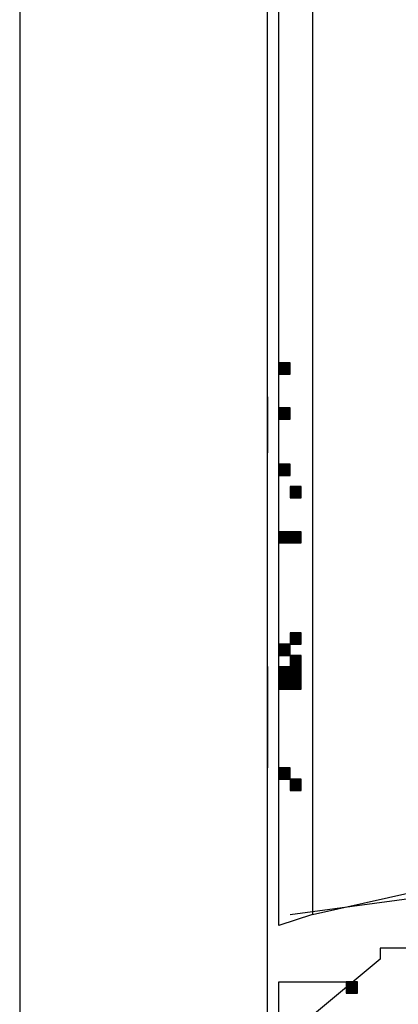
# Model space of a CAD drawing. Units: inches. Extents: x 240 to 355, y 131 to 289.
# Drawn here: x 250 to 252, y 252 to 255 of the extents above; entities that cross this region are included whole.
import ezdxf

# ---------------------------------------------------------------- set-up
doc = ezdxf.new("R2010")
doc.units = ezdxf.units.IN
doc.header["$MEASUREMENT"] = 0
doc.layers.add('Ebene 1', color=7, linetype='Continuous')

msp = doc.modelspace()

# ---------------------------------------------------------------- hatches: boundary and pattern name
at = {"layer": 'Ebene 1', "true_color": 0x1a171b}
h = msp.add_hatch(color=179, dxfattribs=at)
h.dxf.hatch_style = 2
h.paths.add_polyline_path([(251.3268, 254.1614), (251.3268, 254.119), (251.369, 254.119), (251.369, 254.1614)])
h = msp.add_hatch(color=179, dxfattribs=at)
h.dxf.hatch_style = 2
h.paths.add_polyline_path([(251.3268, 253.9921), (251.3268, 253.9499), (251.369, 253.9499), (251.369, 253.9921)])
h = msp.add_hatch(color=179, dxfattribs=at)
h.dxf.hatch_style = 2
h.paths.add_polyline_path([(251.3268, 253.7804), (251.3268, 253.738), (251.369, 253.738), (251.369, 253.7804)])
h = msp.add_hatch(color=179, dxfattribs=at)
h.dxf.hatch_style = 2
h.paths.add_polyline_path([(251.369, 253.6958), (251.369, 253.6534), (251.4114, 253.6534), (251.4114, 253.6958)])
h = msp.add_hatch(color=179, dxfattribs=at)
h.dxf.hatch_style = 2
h.paths.add_polyline_path([(251.369, 253.6958), (251.369, 253.6534), (251.4114, 253.6534), (251.4114, 253.6958)])
h = msp.add_hatch(color=179, dxfattribs=at)
h.dxf.hatch_style = 2
h.paths.add_polyline_path([(251.3268, 253.5265), (251.3268, 253.4841), (251.369, 253.4841), (251.369, 253.5265)])
h = msp.add_hatch(color=179, dxfattribs=at)
h.dxf.hatch_style = 2
h.paths.add_polyline_path([(251.369, 253.5265), (251.369, 253.4841), (251.4114, 253.4841), (251.4114, 253.5265)])
h = msp.add_hatch(color=179, dxfattribs=at)
h.dxf.hatch_style = 2
h.paths.add_polyline_path([(251.369, 253.1454), (251.369, 253.1031), (251.4114, 253.1031), (251.4114, 253.1454)])
h = msp.add_hatch(color=179, dxfattribs=at)
h.dxf.hatch_style = 2
h.paths.add_polyline_path([(251.3268, 253.1031), (251.3268, 253.0607), (251.369, 253.0607), (251.369, 253.1031)])
h = msp.add_hatch(color=179, dxfattribs=at)
h.dxf.hatch_style = 2
h.paths.add_polyline_path([(251.369, 253.0607), (251.369, 253.0185), (251.4114, 253.0185), (251.4114, 253.0607)])
h = msp.add_hatch(color=179, dxfattribs=at)
h.dxf.hatch_style = 2
h.paths.add_polyline_path([(251.369, 253.0607), (251.369, 253.0185), (251.4114, 253.0185), (251.4114, 253.0607)])
h = msp.add_hatch(color=179, dxfattribs=at)
h.dxf.hatch_style = 2
h.paths.add_polyline_path([(251.369, 253.0607), (251.369, 253.0185), (251.4114, 253.0185), (251.4114, 253.0607)])
h = msp.add_hatch(color=179, dxfattribs=at)
h.dxf.hatch_style = 2
h.paths.add_polyline_path([(251.369, 253.0607), (251.369, 253.0185), (251.4114, 253.0185), (251.4114, 253.0607)])
h = msp.add_hatch(color=179, dxfattribs=at)
h.dxf.hatch_style = 2
h.paths.add_polyline_path([(251.3268, 253.0185), (251.3268, 252.9761), (251.369, 252.9761), (251.369, 253.0185)])
h = msp.add_hatch(color=179, dxfattribs=at)
h.dxf.hatch_style = 2
h.paths.add_polyline_path([(251.3268, 253.0185), (251.3268, 252.9761), (251.369, 252.9761), (251.369, 253.0185)])
h = msp.add_hatch(color=179, dxfattribs=at)
h.dxf.hatch_style = 2
h.paths.add_polyline_path([(251.369, 253.0185), (251.369, 252.9761), (251.4114, 252.9761), (251.4114, 253.0185)])
h = msp.add_hatch(color=179, dxfattribs=at)
h.dxf.hatch_style = 2
h.paths.add_polyline_path([(251.369, 253.0185), (251.369, 252.9761), (251.4114, 252.9761), (251.4114, 253.0185)])
h = msp.add_hatch(color=179, dxfattribs=at)
h.dxf.hatch_style = 2
h.paths.add_polyline_path([(251.369, 253.0185), (251.369, 252.9761), (251.4114, 252.9761), (251.4114, 253.0185)])
h = msp.add_hatch(color=179, dxfattribs=at)
h.dxf.hatch_style = 2
h.paths.add_polyline_path([(251.3268, 252.9761), (251.3268, 252.9337), (251.369, 252.9337), (251.369, 252.9761)])
h = msp.add_hatch(color=179, dxfattribs=at)
h.dxf.hatch_style = 2
h.paths.add_polyline_path([(251.3268, 252.9761), (251.3268, 252.9337), (251.369, 252.9337), (251.369, 252.9761)])
h = msp.add_hatch(color=179, dxfattribs=at)
h.dxf.hatch_style = 2
h.paths.add_polyline_path([(251.369, 252.9761), (251.369, 252.9337), (251.4114, 252.9337), (251.4114, 252.9761)])
h = msp.add_hatch(color=179, dxfattribs=at)
h.dxf.hatch_style = 2
h.paths.add_polyline_path([(251.3268, 252.6375), (251.3268, 252.5951), (251.369, 252.5951), (251.369, 252.6375)])
h = msp.add_hatch(color=179, dxfattribs=at)
h.dxf.hatch_style = 2
h.paths.add_polyline_path([(251.3268, 252.6375), (251.3268, 252.5951), (251.369, 252.5951), (251.369, 252.6375)])
h = msp.add_hatch(color=179, dxfattribs=at)
h.dxf.hatch_style = 2
h.paths.add_polyline_path([(251.3268, 252.6375), (251.3268, 252.5951), (251.369, 252.5951), (251.369, 252.6375)])
h = msp.add_hatch(color=179, dxfattribs=at)
h.dxf.hatch_style = 2
h.paths.add_polyline_path([(251.369, 252.5951), (251.369, 252.5527), (251.4114, 252.5527), (251.4114, 252.5951)])
h = msp.add_hatch(color=179, dxfattribs=at)
h.dxf.hatch_style = 2
h.paths.add_polyline_path([(251.5807, 251.833), (251.5807, 251.7908), (251.6231, 251.7908), (251.6231, 251.833)])

# ---------------------------------------------------------------- linework, layer by layer
at = {"layer": 'Ebene 1', "color": 179, "lineweight": 25, "true_color": 0x1a171b}
for points in [[(250.353, 264.872), (250.353, 244.0013)], [(251.2844, 244.0013), (251.2844, 264.872)], [(251.3268, 252.0447), (251.3268, 264.533)], [(251.4537, 261.5275), (251.4537, 252.0869)], [(251.3268, 254.1614), (251.3268, 254.119), (251.369, 254.119), (251.369, 254.1614), (251.3268, 254.1614), (251.3268, 254.1614)], [(251.2844, 254.0343), (251.2844, 253.8227)], [(251.3268, 253.9921), (251.3268, 253.9499), (251.369, 253.9499), (251.369, 253.9921), (251.3268, 253.9921), (251.3268, 253.9921)], [(251.3268, 253.7804), (251.3268, 253.738), (251.369, 253.738), (251.369, 253.7804), (251.3268, 253.7804), (251.3268, 253.7804)], [(251.3268, 253.5265), (251.3268, 253.7382)], [(251.369, 253.6958), (251.369, 253.6534), (251.4114, 253.6534), (251.4114, 253.6958), (251.369, 253.6958), (251.369, 253.6958)], [(251.369, 253.6958), (251.369, 253.6534), (251.4114, 253.6534), (251.4114, 253.6958), (251.369, 253.6958), (251.369, 253.6958)], [(251.3268, 253.5265), (251.3268, 253.4841), (251.369, 253.4841), (251.369, 253.5265), (251.3268, 253.5265), (251.3268, 253.5265)], [(251.369, 253.5265), (251.369, 253.4841), (251.4114, 253.4841), (251.4114, 253.5265), (251.369, 253.5265), (251.369, 253.5265)], [(251.369, 253.1454), (251.369, 253.1031), (251.4114, 253.1031), (251.4114, 253.1454), (251.369, 253.1454), (251.369, 253.1454)], [(251.3268, 253.1031), (251.3268, 253.0607), (251.369, 253.0607), (251.369, 253.1031), (251.3268, 253.1031), (251.3268, 253.1031)], [(251.369, 253.0607), (251.369, 253.0185), (251.4114, 253.0185), (251.4114, 253.0607), (251.369, 253.0607), (251.369, 253.0607)], [(251.369, 253.0607), (251.369, 253.0185), (251.4114, 253.0185), (251.4114, 253.0607), (251.369, 253.0607), (251.369, 253.0607)], [(251.369, 253.0607), (251.369, 253.0185), (251.4114, 253.0185), (251.4114, 253.0607), (251.369, 253.0607), (251.369, 253.0607)], [(251.369, 253.0607), (251.369, 253.0185), (251.4114, 253.0185), (251.4114, 253.0607), (251.369, 253.0607), (251.369, 253.0607)], [(251.2844, 253.0187), (251.2844, 252.6375)], [(251.3268, 253.0185), (251.3268, 252.9761), (251.369, 252.9761), (251.369, 253.0185), (251.3268, 253.0185), (251.3268, 253.0185)], [(251.3268, 253.0185), (251.3268, 252.9761), (251.369, 252.9761), (251.369, 253.0185), (251.3268, 253.0185), (251.3268, 253.0185)], [(251.369, 253.0185), (251.369, 252.9761), (251.4114, 252.9761), (251.4114, 253.0185), (251.369, 253.0185), (251.369, 253.0185)], [(251.369, 253.0185), (251.369, 252.9761), (251.4114, 252.9761), (251.4114, 253.0185), (251.369, 253.0185), (251.369, 253.0185)], [(251.369, 253.0185), (251.369, 252.9761), (251.4114, 252.9761), (251.4114, 253.0185), (251.369, 253.0185), (251.369, 253.0185)], [(251.3268, 252.9761), (251.3268, 252.9337), (251.369, 252.9337), (251.369, 252.9761), (251.3268, 252.9761), (251.3268, 252.9761)], [(251.3268, 252.9761), (251.3268, 252.9337), (251.369, 252.9337), (251.369, 252.9761), (251.3268, 252.9761), (251.3268, 252.9761)], [(251.369, 252.9761), (251.369, 252.9337), (251.4114, 252.9337), (251.4114, 252.9761), (251.369, 252.9761), (251.369, 252.9761)], [(251.3268, 252.6375), (251.3268, 252.5951), (251.369, 252.5951), (251.369, 252.6375), (251.3268, 252.6375), (251.3268, 252.6375)], [(251.3268, 252.6375), (251.3268, 252.5951), (251.369, 252.5951), (251.369, 252.6375), (251.3268, 252.6375), (251.3268, 252.6375)], [(251.3268, 252.6375), (251.3268, 252.5951), (251.369, 252.5951), (251.369, 252.6375), (251.3268, 252.6375), (251.3268, 252.6375)], [(251.369, 252.5951), (251.369, 252.5527), (251.4114, 252.5527), (251.4114, 252.5951), (251.369, 252.5951), (251.369, 252.5951)], [(251.3693, 252.0869), (252.0041, 252.1719)], [(251.4537, 252.0869), (251.8349, 252.1719)], [(251.4537, 252.0869), (251.3268, 252.0447)], [(251.75, 251.9602), (251.7076, 251.9602), (251.7076, 251.918)], [(251.8349, 251.9602), (251.75, 251.9602)], [(251.7076, 251.918), (251.4537, 251.7063)], [(251.3268, 251.5791), (251.3268, 251.8329)], [(251.3268, 251.8329), (251.5809, 251.8329)], [(251.5807, 251.833), (251.5807, 251.7908), (251.6231, 251.7908), (251.6231, 251.833), (251.5807, 251.833), (251.5807, 251.833)]]:
    msp.add_lwpolyline(points, dxfattribs=at)

doc.saveas('drawing.dxf')
